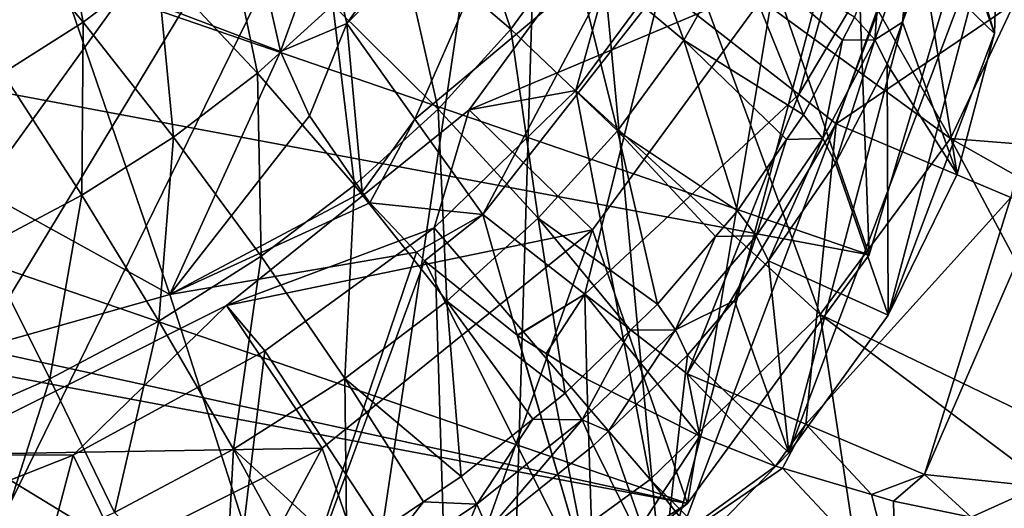
# Model space of a CAD drawing. Extents: x -148 to 31, y -81 to 83.
# Drawn here: x -21 to -13, y 62 to 66 of the extents above; entities that cross this region are included whole.
import ezdxf

# ---------------------------------------------------------------- set-up
doc = ezdxf.new("R2010")
doc.units = 0
doc.layers.add('L7', color=7, linetype='CONTINUOUS')
doc.layers.add('L8', color=7, linetype='CONTINUOUS')

msp = doc.modelspace()

# ---------------------------------------------------------------- linework, layer by layer
at = {"layer": 'L7', "color": 7}
for points in [[(-13.91525, 64.42731, 67.4936), (-28.25781, 69.35349, 55.91613), (-30.51184, 67.53583, 57.12606)], [(-13.28581, 66.54926, 65.26881), (-28.25781, 69.35349, 55.91613), (-13.91525, 64.42731, 67.4936)], [(-14.07649, 68.82688, 67.21746), (-13.91525, 64.42731, 67.4936), (-14.70594, 66.70494, 69.44224)], [(-14.07649, 68.82688, 67.21746), (-13.28581, 66.54926, 65.26881), (-13.91525, 64.42731, 67.4936)], [(-20.68361, 66.82637, 45.11746), (-23.33675, 66.07823, 44.91536), (-24.21174, 68.59715, 47.44364)], [(-16.73341, 68.49945, 42.91711), (-18.26981, 66.35122, 43.61648), (-18.45337, 67.13898, 44.34941)], [(-16.62133, 68.01845, 42.46959), (-18.26981, 66.35122, 43.61648), (-16.73341, 68.49945, 42.91711)], [(-13.23876, 65.39617, 70.06128), (-14.86505, 68.27211, 69.13677), (-15.45848, 67.01612, 70.36401)], [(-12.52586, 66.90504, 68.58695), (-14.86505, 68.27211, 69.13677), (-13.23876, 65.39617, 70.06128)], [(-16.62133, 68.01845, 42.46959), (-17.70339, 65.5567, 43.12724), (-18.26981, 66.35122, 43.61648)], [(-15.9265, 67.04383, 41.86944), (-17.70339, 65.5567, 43.12724), (-16.62133, 68.01845, 42.46959)], [(-15.65032, 66.65643, 41.63088), (-13.95157, 67.72411, 39.86757), (-14.50155, 65.7606, 41.41368)], [(-14.50155, 65.7606, 41.41368), (-13.95157, 67.72411, 39.86757), (-13.49285, 67.45434, 39.87608)], [(-30.51184, 67.53583, 57.12606), (-31.77231, 65.92225, 58.50061), (-15.43119, 62.35614, 69.29933)], [(-13.91525, 64.42731, 67.4936), (-30.51184, 67.53583, 57.12606), (-15.43119, 62.35614, 69.29933)], [(-17.25159, 65.63456, 71.25125), (-16.36124, 65.79418, 71.42594), (-15.8914, 67.49295, 69.63103)], [(-15.8914, 67.49295, 69.63103), (-14.70594, 66.70494, 69.44224), (-17.25159, 65.63456, 71.25125)], [(-15.8914, 67.49295, 69.63103), (-16.36124, 65.79418, 71.42594), (-15.45848, 67.01612, 70.36401)], [(-14.50155, 65.7606, 41.41368), (-13.49285, 67.45434, 39.87608), (-14.19087, 65.51833, 41.35494)], [(-14.19087, 65.51833, 41.35494), (-13.49285, 67.45434, 39.87608), (-12.33882, 66.77565, 39.89751)], [(-18.91409, 66.52503, 44.89415), (-18.45337, 67.13898, 44.34941), (-18.82345, 66.11954, 44.53323)], [(-18.82345, 66.11954, 44.53323), (-18.45337, 67.13898, 44.34941), (-18.26981, 66.35122, 43.61648)], [(-15.9265, 67.04383, 41.86944), (-17.13697, 64.76219, 42.63799), (-17.70339, 65.5567, 43.12724)], [(-15.65032, 66.65643, 41.63088), (-17.13697, 64.76219, 42.63799), (-15.9265, 67.04383, 41.86944)], [(-14.32329, 63.92821, 71.33701), (-15.45848, 67.01612, 70.36401), (-16.36124, 65.79418, 71.42594)], [(-13.23876, 65.39617, 70.06128), (-15.45848, 67.01612, 70.36401), (-14.32329, 63.92821, 71.33701)], [(-13.23876, 65.39617, 70.06128), (-10.30231, 65.1614, 69.05606), (-12.52586, 66.90504, 68.58695)], [(-19.74515, 64.09634, 42.84391), (-23.33675, 66.07823, 44.91536), (-20.68361, 66.82637, 45.11746)], [(-20.68361, 66.82637, 45.11746), (-18.91409, 66.52503, 44.89415), (-18.82345, 66.11954, 44.53323)], [(-20.68361, 66.82637, 45.11746), (-18.82345, 66.11954, 44.53323), (-19.74515, 64.09634, 42.84391)], [(-14.19087, 65.51833, 41.35494), (-12.33882, 66.77565, 39.89751), (-12.73537, 64.90251, 41.6421)], [(-17.25159, 65.63456, 71.25125), (-14.70594, 66.70494, 69.44224), (-16.22187, 64.63376, 71.24798)], [(-15.65032, 66.65643, 41.63088), (-16.28562, 64.0983, 42.47702), (-17.13697, 64.76219, 42.63799)], [(-14.50155, 65.7606, 41.41368), (-16.28562, 64.0983, 42.47702), (-15.65032, 66.65643, 41.63088)], [(-14.70594, 66.70494, 69.44224), (-15.43119, 62.35614, 69.29933), (-16.22187, 64.63376, 71.24798)], [(-14.70594, 66.70494, 69.44224), (-13.91525, 64.42731, 67.4936), (-15.43119, 62.35614, 69.29933)], [(-18.82345, 66.11954, 44.53323), (-18.26981, 66.35122, 43.61648), (-18.58154, 65.58463, 44.09122)], [(-18.58154, 65.58463, 44.09122), (-18.26981, 66.35122, 43.61648), (-18.14077, 64.94709, 43.60901)], [(-18.14077, 64.94709, 43.60901), (-18.26981, 66.35122, 43.61648), (-17.70339, 65.5567, 43.12724)], [(-19.74515, 64.09634, 42.84391), (-22.38993, 63.35057, 42.64244), (-23.33675, 66.07823, 44.91536)], [(-19.74515, 64.09634, 42.84391), (-18.82345, 66.11954, 44.53323), (-18.58154, 65.58463, 44.09122)], [(-15.43119, 62.35614, 69.29933), (-31.77231, 65.92225, 58.50061), (-32.02777, 65.46465, 58.9318)], [(-15.74023, 62.55422, 72.36803), (-16.36124, 65.79418, 71.42594), (-17.54072, 64.65046, 72.28417)], [(-17.25159, 65.63456, 71.25125), (-17.54072, 64.65046, 72.28417), (-16.36124, 65.79418, 71.42594)], [(-14.32329, 63.92821, 71.33701), (-16.36124, 65.79418, 71.42594), (-15.74023, 62.55422, 72.36803)], [(-14.50155, 65.7606, 41.41368), (-15.43428, 63.43441, 42.31605), (-16.28562, 64.0983, 42.47702)], [(-14.19087, 65.51833, 41.35494), (-15.43428, 63.43441, 42.31605), (-14.50155, 65.7606, 41.41368)], [(-19.74515, 64.09634, 42.84391), (-18.58154, 65.58463, 44.09122), (-18.14077, 64.94709, 43.60901)], [(-19.27406, 64.00363, 72.33688), (-17.54072, 64.65046, 72.28417), (-17.25159, 65.63456, 71.25125)], [(-17.25159, 65.63456, 71.25125), (-16.22187, 64.63376, 71.24798), (-19.27406, 64.00363, 72.33688)], [(-18.14077, 64.94709, 43.60901), (-17.70339, 65.5567, 43.12724), (-18.07917, 64.858, 43.54162)], [(-18.07917, 64.858, 43.54162), (-17.70339, 65.5567, 43.12724), (-17.13697, 64.76219, 42.63799)], [(-14.19087, 65.51833, 41.35494), (-14.44521, 63.01595, 42.51119), (-15.43428, 63.43441, 42.31605)], [(-12.73537, 64.90251, 41.6421), (-14.44521, 63.01595, 42.51119), (-14.19087, 65.51833, 41.35494)], [(-20.45671, 59.15225, 71.00496), (-32.02777, 65.46465, 58.9318), (-32.65722, 63.34271, 61.15658)], [(-15.43119, 62.35614, 69.29933), (-32.02777, 65.46465, 58.9318), (-20.45671, 59.15225, 71.00496)], [(-14.32329, 63.92821, 71.33701), (-11.8076, 62.71747, 71.3018), (-13.23876, 65.39617, 70.06128)], [(-11.8076, 62.71747, 71.3018), (-10.83503, 64.0339, 70.15775), (-13.23876, 65.39617, 70.06128)], [(-13.23876, 65.39617, 70.06128), (-10.83503, 64.0339, 70.15775), (-10.30231, 65.1614, 69.05606)], [(-18.14077, 64.94709, 43.60901), (-18.07917, 64.858, 43.54162), (-19.74515, 64.09634, 42.84391)], [(-19.74515, 64.09634, 42.84391), (-18.07917, 64.858, 43.54162), (-17.68932, 64.44819, 43.26686)], [(-18.07917, 64.858, 43.54162), (-17.13697, 64.76219, 42.63799), (-17.68932, 64.44819, 43.26686)], [(-12.73537, 64.90251, 41.6421), (-13.45614, 62.59748, 42.70633), (-14.44521, 63.01595, 42.51119)], [(-12.49532, 64.80096, 41.68947), (-13.45614, 62.59748, 42.70633), (-12.73537, 64.90251, 41.6421)], [(-17.13697, 64.76219, 42.63799), (-17.62206, 64.37749, 43.21946), (-17.68932, 64.44819, 43.26686)], [(-17.13697, 64.76219, 42.63799), (-16.84986, 63.75673, 42.87517), (-17.62206, 64.37749, 43.21946)], [(-16.28562, 64.0983, 42.47702), (-16.84986, 63.75673, 42.87517), (-17.13697, 64.76219, 42.63799)], [(-12.49532, 64.80096, 41.68947), (-12.50037, 62.49679, 43.22384), (-13.45614, 62.59748, 42.70633)], [(-19.27406, 64.00363, 72.33688), (-18.95427, 63.6263, 72.90768), (-17.54072, 64.65046, 72.28417)], [(-19.27406, 64.00363, 72.33688), (-16.22187, 64.63376, 71.24798), (-18.4759, 62.8161, 72.45791)], [(-17.43838, 61.32385, 73.11708), (-17.54072, 64.65046, 72.28417), (-18.95427, 63.6263, 72.90768)], [(-16.22187, 64.63376, 71.24798), (-17.68522, 60.53847, 70.50926), (-18.4759, 62.8161, 72.45791)], [(-16.22187, 64.63376, 71.24798), (-15.43119, 62.35614, 69.29933), (-17.68522, 60.53847, 70.50926)], [(-15.74023, 62.55422, 72.36803), (-17.54072, 64.65046, 72.28417), (-17.43838, 61.32385, 73.11708)], [(-19.74515, 64.09634, 42.84391), (-17.68932, 64.44819, 43.26686), (-18.80253, 61.16375, 40.84037)], [(-18.80253, 61.16375, 40.84037), (-17.68932, 64.44819, 43.26686), (-17.62206, 64.37749, 43.21946)], [(-18.80253, 61.16375, 40.84037), (-17.62206, 64.37749, 43.21946), (-16.21226, 61.57114, 41.41523)], [(-16.21226, 61.57114, 41.41523), (-17.62206, 64.37749, 43.21946), (-16.84986, 63.75673, 42.87517)], [(-16.28562, 64.0983, 42.47702), (-16.84763, 63.75494, 42.87417), (-16.84986, 63.75673, 42.87517)], [(-16.60812, 63.60329, 42.81379), (-16.84763, 63.75494, 42.87417), (-16.28562, 64.0983, 42.47702)], [(-16.28562, 64.0983, 42.47702), (-16.27048, 63.38951, 42.72866), (-16.60812, 63.60329, 42.81379)], [(-15.43428, 63.43441, 42.31605), (-15.32822, 62.91638, 42.64774), (-16.28562, 64.0983, 42.47702)], [(-16.28562, 64.0983, 42.47702), (-15.32822, 62.91638, 42.64774), (-16.27048, 63.38951, 42.72866)], [(-18.80253, 61.16375, 40.84037), (-22.38993, 63.35057, 42.64244), (-19.74515, 64.09634, 42.84391)], [(-21.76081, 62.75982, 72.78165), (-20.55081, 62.7587, 73.27393), (-19.27406, 64.00363, 72.33688)], [(-19.27406, 64.00363, 72.33688), (-18.4759, 62.8161, 72.45791), (-21.76081, 62.75982, 72.78165)], [(-19.27406, 64.00363, 72.33688), (-20.55081, 62.7587, 73.27393), (-18.95427, 63.6263, 72.90768)], [(-15.74023, 62.55422, 72.36803), (-13.8249, 60.63706, 72.9149), (-14.32329, 63.92821, 71.33701)], [(-13.8249, 60.63706, 72.9149), (-12.1313, 62.27932, 71.68257), (-14.32329, 63.92821, 71.33701)], [(-14.32329, 63.92821, 71.33701), (-12.1313, 62.27932, 71.68257), (-11.8076, 62.71747, 71.3018)], [(-16.21226, 61.57114, 41.41523), (-16.84986, 63.75673, 42.87517), (-16.84763, 63.75494, 42.87417)], [(-16.84763, 63.75494, 42.87417), (-16.60812, 63.60329, 42.81379), (-16.21226, 61.57114, 41.41523)], [(-19.35637, 60.28157, 73.55708), (-18.95427, 63.6263, 72.90768), (-20.55081, 62.7587, 73.27393)], [(-17.43838, 61.32385, 73.11708), (-18.95427, 63.6263, 72.90768), (-19.35637, 60.28157, 73.55708)], [(-16.21226, 61.57114, 41.41523), (-16.60812, 63.60329, 42.81379), (-16.27048, 63.38951, 42.72866)], [(-16.21226, 61.57114, 41.41523), (-16.27048, 63.38951, 42.72866), (-15.32822, 62.91638, 42.64774)], [(-14.44521, 63.01595, 42.51119), (-14.69594, 62.66726, 42.68955), (-15.43428, 63.43441, 42.31605)], [(-15.43428, 63.43441, 42.31605), (-14.69594, 62.66726, 42.68955), (-15.32822, 62.91638, 42.64774)], [(-20.45671, 59.15225, 71.00496), (-32.65722, 63.34271, 61.15658), (-32.33856, 61.3777, 63.58263)], [(-18.80253, 61.16375, 40.84037), (-21.37925, 60.43717, 40.64409), (-22.38993, 63.35057, 42.64244)], [(-14.44521, 63.01595, 42.51119), (-14.63822, 62.65005, 42.702), (-14.69594, 62.66726, 42.68955)], [(-14.44521, 63.01595, 42.51119), (-13.89773, 62.42921, 42.86177), (-14.63822, 62.65005, 42.702)], [(-13.45614, 62.59748, 42.70633), (-13.89773, 62.42921, 42.86177), (-14.44521, 63.01595, 42.51119)], [(-15.32822, 62.91638, 42.64774), (-14.69594, 62.66726, 42.68955), (-16.21226, 61.57114, 41.41523)], [(-21.76081, 62.75982, 72.78165), (-18.4759, 62.8161, 72.45791), (-21.24739, 61.42988, 72.9536)], [(-18.4759, 62.8161, 72.45791), (-20.45671, 59.15225, 71.00496), (-21.24739, 61.42988, 72.9536)], [(-18.4759, 62.8161, 72.45791), (-17.68522, 60.53847, 70.50926), (-20.45671, 59.15225, 71.00496)], [(-21.76081, 62.75982, 72.78165), (-22.27263, 62.07903, 73.3697), (-20.55081, 62.7587, 73.27393)], [(-21.42486, 59.46506, 73.67212), (-20.55081, 62.7587, 73.27393), (-22.27263, 62.07903, 73.3697)], [(-19.35637, 60.28157, 73.55708), (-20.55081, 62.7587, 73.27393), (-21.42486, 59.46506, 73.67212)], [(-16.21226, 61.57114, 41.41523), (-14.69594, 62.66726, 42.68955), (-14.63822, 62.65005, 42.702)], [(-16.21226, 61.57114, 41.41523), (-14.63822, 62.65005, 42.702), (-13.69665, 61.64547, 42.34909)], [(-13.69665, 61.64547, 42.34909), (-14.63822, 62.65005, 42.702), (-13.89773, 62.42921, 42.86177)], [(-17.43838, 61.32385, 73.11708), (-14.07812, 60.4536, 73.02659), (-15.74023, 62.55422, 72.36803)], [(-15.74023, 62.55422, 72.36803), (-14.07812, 60.4536, 73.02659), (-13.8249, 60.63706, 72.9149)], [(-13.45614, 62.59748, 42.70633), (-13.71375, 62.37433, 42.90147), (-13.89773, 62.42921, 42.86177)], [(-13.06489, 62.24199, 43.14381), (-13.71375, 62.37433, 42.90147), (-13.45614, 62.59748, 42.70633)], [(-12.50037, 62.49679, 43.22384), (-13.06489, 62.24199, 43.14381), (-13.45614, 62.59748, 42.70633)], [(-12.50037, 62.49679, 43.22384), (-12.62017, 62.19516, 43.3863), (-13.06489, 62.24199, 43.14381)], [(-13.69665, 61.64547, 42.34909), (-13.89773, 62.42921, 42.86177), (-13.71375, 62.37433, 42.90147)], [(-13.71375, 62.37433, 42.90147), (-13.06489, 62.24199, 43.14381), (-13.69665, 61.64547, 42.34909)], [(-20.45671, 59.15225, 71.00496), (-17.68522, 60.53847, 70.50926), (-15.43119, 62.35614, 69.29933)]]:
    msp.add_3dface(points, dxfattribs=at)
at = {"layer": 'L8', "color": 255}
for points in [[(-19.48035, 72.05551, 56.31948), (-16.57396, 71.52861, 58.11463), (-31.58219, 59.60358, 65.96316)], [(-19.48035, 72.05551, 56.31948), (-31.58219, 59.60358, 65.96316), (-21.09714, 72.03037, 55.69284)], [(-16.57396, 71.52861, 58.11463), (-30.57939, 58.90102, 67.19123), (-31.58219, 59.60358, 65.96316)], [(-29.36907, 58.36336, 68.31077), (-30.57939, 58.90102, 67.19123), (-16.57396, 71.52861, 58.11463)], [(-26.46268, 57.83646, 70.10591), (-29.36907, 58.36336, 68.31077), (-16.57396, 71.52861, 58.11463)], [(-26.46268, 57.83646, 70.10591), (-16.57396, 71.52861, 58.11463), (-24.84588, 57.8616, 70.73256)], [(-24.84588, 57.8616, 70.73256), (-16.57396, 71.52861, 58.11463), (-23.17796, 58.07998, 71.15407)], [(-18.32192, 59.80979, 71.10261), (-23.17796, 58.07998, 71.15407), (-16.57396, 71.52861, 58.11463)], [(-16.57396, 71.52861, 58.11463), (-16.89979, 60.69214, 70.64835), (-18.32192, 59.80979, 71.10261)], [(-16.57396, 71.52861, 58.11463), (-15.64328, 61.69051, 69.99126), (-16.89979, 60.69214, 70.64835)], [(-13.59292, 69.4401, 61.76532), (-15.64328, 61.69051, 69.99126), (-16.57396, 71.52861, 58.11463)], [(-13.59292, 69.4401, 61.76532), (-13.08082, 68.46922, 63.10789), (-15.64328, 61.69051, 69.99126)], [(-15.64328, 61.69051, 69.99126), (-13.08082, 68.46922, 63.10789), (-14.58667, 62.77769, 69.14927)], [(-14.58667, 62.77769, 69.14927), (-13.08082, 68.46922, 63.10789), (-12.83852, 67.40224, 64.45332)], [(-16.90248, 66.30632, 70.77058), (-17.38849, 67.72856, 70.26652), (-17.84281, 67.10722, 70.8084)], [(-16.39697, 66.99765, 70.16765), (-17.38849, 67.72856, 70.26652), (-16.90248, 66.30632, 70.77058)], [(-20.46658, 66.36327, 71.81767), (-20.71137, 67.66886, 71.23314), (-21.23333, 67.27311, 71.48391)], [(-19.85219, 66.82911, 71.52249), (-20.71137, 67.66886, 71.23314), (-20.46658, 66.36327, 71.81767)], [(-15.46206, 66.21402, 69.97021), (-15.99881, 67.70352, 69.50417), (-16.39697, 66.99765, 70.16765)], [(-15.02768, 66.98409, 69.24637), (-15.99881, 67.70352, 69.50417), (-15.46206, 66.21402, 69.97021)], [(-12.87261, 66.26827, 65.7649), (-13.29409, 67.66105, 66.70377), (-13.3206, 67.53176, 66.84414)], [(-12.83852, 67.40224, 64.45332), (-13.29409, 67.66105, 66.70377), (-12.87261, 66.26827, 65.7649)], [(-12.87261, 66.26827, 65.7649), (-13.3206, 67.53176, 66.84414), (-13.46213, 66.84166, 67.59332)], [(-14.58667, 62.77769, 69.14927), (-12.83852, 67.40224, 64.45332), (-13.75878, 63.92401, 68.14535)], [(-13.75878, 63.92401, 68.14535), (-12.83852, 67.40224, 64.45332), (-12.87261, 66.26827, 65.7649)], [(-19.01409, 65.93835, 71.69935), (-19.30239, 67.32845, 71.16194), (-19.85219, 66.82911, 71.52249)], [(-18.38723, 66.50768, 71.28826), (-19.30239, 67.32845, 71.16194), (-19.01409, 65.93835, 71.69935)], [(-20.46658, 66.36327, 71.81767), (-21.23333, 67.27311, 71.48391), (-21.13695, 65.93747, 72.04334)], [(-17.50822, 65.63924, 71.30449), (-17.84281, 67.10722, 70.8084), (-18.38723, 66.50768, 71.28826)], [(-16.90248, 66.30632, 70.77058), (-17.84281, 67.10722, 70.8084), (-17.50822, 65.63924, 71.30449)], [(-16.01355, 65.4598, 70.62798), (-16.39697, 66.99765, 70.16765), (-16.90248, 66.30632, 70.77058)], [(-15.46206, 66.21402, 69.97021), (-16.39697, 66.99765, 70.16765), (-16.01355, 65.4598, 70.62798)], [(-15.46206, 66.21402, 69.97021), (-14.46478, 65.59116, 69.48827), (-15.02768, 66.98409, 69.24637)], [(-14.46478, 65.59116, 69.48827), (-14.13859, 66.21283, 68.89401), (-15.02768, 66.98409, 69.24637)], [(-15.02768, 66.98409, 69.24637), (-14.13859, 66.21283, 68.89401), (-14.03798, 66.40458, 68.71071)], [(-14.03798, 66.40458, 68.71071), (-13.87007, 66.21622, 68.59571), (-13.80443, 67.04365, 68.05852)], [(-13.80443, 67.04365, 68.05852), (-13.87007, 66.21622, 68.59571), (-13.56861, 67.04112, 67.75387)], [(-13.87007, 66.21622, 68.59571), (-13.63732, 66.36229, 68.08253), (-13.56861, 67.04112, 67.75387)], [(-13.63732, 66.36229, 68.08253), (-13.46213, 66.84166, 67.59332), (-13.56861, 67.04112, 67.75387)], [(-19.71461, 65.40722, 72.03591), (-19.85219, 66.82911, 71.52249), (-20.46658, 66.36327, 71.81767)], [(-19.01409, 65.93835, 71.69935), (-19.85219, 66.82911, 71.52249), (-19.71461, 65.40722, 72.03591)], [(-13.18218, 65.09822, 67.00687), (-13.46213, 66.84166, 67.59332), (-13.63732, 66.36229, 68.08253)], [(-12.87261, 66.26827, 65.7649), (-13.46213, 66.84166, 67.59332), (-13.18218, 65.09822, 67.00687)], [(-18.20571, 65.00577, 71.76189), (-18.38723, 66.50768, 71.28826), (-19.01409, 65.93835, 71.69935)], [(-17.50822, 65.63924, 71.30449), (-18.38723, 66.50768, 71.28826), (-18.20571, 65.00577, 71.76189)], [(-14.03798, 66.40458, 68.71071), (-14.13859, 66.21283, 68.89401), (-13.87007, 66.21622, 68.59571)], [(-20.47894, 64.92174, 72.29321), (-20.46658, 66.36327, 71.81767), (-21.13695, 65.93747, 72.04334)], [(-19.71461, 65.40722, 72.03591), (-20.46658, 66.36327, 71.81767), (-20.47894, 64.92174, 72.29321)], [(-13.87007, 66.21622, 68.59571), (-13.76471, 66.01373, 68.43825), (-13.63732, 66.36229, 68.08253)], [(-13.18218, 65.09822, 67.00687), (-13.63732, 66.36229, 68.08253), (-13.76471, 66.01373, 68.43825)], [(-16.6744, 64.73204, 71.21047), (-16.90248, 66.30632, 70.77058), (-17.50822, 65.63924, 71.30449)], [(-16.01355, 65.4598, 70.62798), (-16.90248, 66.30632, 70.77058), (-16.6744, 64.73204, 71.21047)], [(-13.75878, 63.92401, 68.14535), (-12.87261, 66.26827, 65.7649), (-13.18218, 65.09822, 67.00687)], [(-16.01355, 65.4598, 70.62798), (-15.01437, 64.79137, 70.20009), (-15.46206, 66.21402, 69.97021)], [(-15.01437, 64.79137, 70.20009), (-14.60471, 65.38752, 69.66951), (-15.46206, 66.21402, 69.97021)], [(-15.46206, 66.21402, 69.97021), (-14.60471, 65.38752, 69.66951), (-14.46478, 65.59116, 69.48827)], [(-14.13859, 66.21283, 68.89401), (-14.46478, 65.59116, 69.48827), (-14.30151, 65.39397, 69.38171)], [(-13.87007, 66.21622, 68.59571), (-14.13859, 66.21283, 68.89401), (-14.30151, 65.39397, 69.38171)], [(-13.87007, 66.21622, 68.59571), (-14.30151, 65.39397, 69.38171), (-14.19773, 65.18845, 69.22715)], [(-14.19773, 65.18845, 69.22715), (-13.76471, 66.01373, 68.43825), (-13.87007, 66.21622, 68.59571)], [(-13.76471, 66.01373, 68.43825), (-14.19773, 65.18845, 69.22715), (-13.75878, 63.92401, 68.14535)], [(-13.75878, 63.92401, 68.14535), (-13.18218, 65.09822, 67.00687), (-13.76471, 66.01373, 68.43825)], [(-20.47894, 64.92174, 72.29321), (-21.13695, 65.93747, 72.04334), (-21.29636, 64.48874, 72.46764)], [(-18.98514, 64.4148, 72.13636), (-19.01409, 65.93835, 71.69935), (-19.71461, 65.40722, 72.03591)], [(-18.20571, 65.00577, 71.76189), (-19.01409, 65.93835, 71.69935), (-18.98514, 64.4148, 72.13636)], [(-17.43534, 64.04094, 71.70948), (-17.50822, 65.63924, 71.30449), (-18.20571, 65.00577, 71.76189)], [(-16.6744, 64.73204, 71.21047), (-17.50822, 65.63924, 71.30449), (-17.43534, 64.04094, 71.70948)], [(-14.30151, 65.39397, 69.38171), (-14.46478, 65.59116, 69.48827), (-14.60471, 65.38752, 69.66951)], [(-16.6744, 64.73204, 71.21047), (-15.67933, 64.01601, 70.83654), (-16.01355, 65.4598, 70.62798)], [(-15.67933, 64.01601, 70.83654), (-15.19623, 64.57932, 70.37415), (-16.01355, 65.4598, 70.62798)], [(-16.01355, 65.4598, 70.62798), (-15.19623, 64.57932, 70.37415), (-15.01437, 64.79137, 70.20009)], [(-19.83558, 63.87463, 72.42265), (-19.71461, 65.40722, 72.03591), (-20.47894, 64.92174, 72.29321)], [(-18.98514, 64.4148, 72.13636), (-19.71461, 65.40722, 72.03591), (-19.83558, 63.87463, 72.42265)], [(-14.85707, 64.58548, 70.10127), (-14.60471, 65.38752, 69.66951), (-15.01437, 64.79137, 70.20009)], [(-14.85707, 64.58548, 70.10127), (-14.75533, 64.377, 69.94934), (-14.30151, 65.39397, 69.38171)], [(-14.30151, 65.39397, 69.38171), (-14.60471, 65.38752, 69.66951), (-14.85707, 64.58548, 70.10127)], [(-14.19773, 65.18845, 69.22715), (-14.30151, 65.39397, 69.38171), (-14.75533, 64.377, 69.94934)], [(-13.75878, 63.92401, 68.14535), (-14.19773, 65.18845, 69.22715), (-14.75533, 64.377, 69.94934)], [(-18.28567, 63.39621, 72.11802), (-18.20571, 65.00577, 71.76189), (-18.98514, 64.4148, 72.13636)], [(-17.43534, 64.04094, 71.70948), (-18.20571, 65.00577, 71.76189), (-18.28567, 63.39621, 72.11802)], [(-20.74509, 63.39285, 72.61674), (-20.47894, 64.92174, 72.29321), (-21.29636, 64.48874, 72.46764)], [(-19.83558, 63.87463, 72.42265), (-20.47894, 64.92174, 72.29321), (-20.74509, 63.39285, 72.61674)], [(-14.85707, 64.58548, 70.10127), (-15.01437, 64.79137, 70.20009), (-15.19623, 64.57932, 70.37415)], [(-17.43534, 64.04094, 71.70948), (-16.45066, 63.27558, 71.389), (-16.6744, 64.73204, 71.21047)], [(-16.45066, 63.27558, 71.389), (-15.90483, 63.79954, 70.99805), (-16.6744, 64.73204, 71.21047)], [(-16.6744, 64.73204, 71.21047), (-15.90483, 63.79954, 70.99805), (-15.67933, 64.01601, 70.83654)], [(-15.52925, 63.80171, 70.74462), (-15.19623, 64.57932, 70.37415), (-15.67933, 64.01601, 70.83654)], [(-15.03937, 64.04581, 70.2212), (-14.85707, 64.58548, 70.10127), (-15.52925, 63.80171, 70.74462)], [(-15.52925, 63.80171, 70.74462), (-14.85707, 64.58548, 70.10127), (-15.19623, 64.57932, 70.37415)], [(-15.03937, 64.04581, 70.2212), (-14.75533, 64.377, 69.94934), (-14.85707, 64.58548, 70.10127)], [(-20.74509, 63.39285, 72.61674), (-21.29636, 64.48874, 72.46764), (-21.70089, 62.9762, 72.71589)], [(-19.21348, 62.8069, 72.43035), (-18.98514, 64.4148, 72.13636), (-19.83558, 63.87463, 72.42265)], [(-18.28567, 63.39621, 72.11802), (-18.98514, 64.4148, 72.13636), (-19.21348, 62.8069, 72.43035)], [(-14.58667, 62.77769, 69.14927), (-14.75533, 64.377, 69.94934), (-15.03937, 64.04581, 70.2212)], [(-13.75878, 63.92401, 68.14535), (-14.75533, 64.377, 69.94934), (-14.58667, 62.77769, 69.14927)], [(-18.28567, 63.39621, 72.11802), (-17.31794, 62.58007, 71.85001), (-17.43534, 64.04094, 71.70948)], [(-17.31794, 62.58007, 71.85001), (-16.72059, 63.05911, 71.53248), (-17.43534, 64.04094, 71.70948)], [(-17.43534, 64.04094, 71.70948), (-16.72059, 63.05911, 71.53248), (-16.45066, 63.27558, 71.389)], [(-15.90483, 63.79954, 70.99805), (-15.52925, 63.80171, 70.74462), (-15.67933, 64.01601, 70.83654)], [(-15.52925, 63.80171, 70.74462), (-15.42998, 63.59034, 70.59506), (-15.03937, 64.04581, 70.2212)], [(-14.58667, 62.77769, 69.14927), (-15.03937, 64.04581, 70.2212), (-15.42998, 63.59034, 70.59506)], [(-20.20572, 62.28129, 72.64209), (-19.83558, 63.87463, 72.42265), (-20.74509, 63.39285, 72.61674)], [(-19.21348, 62.8069, 72.43035), (-19.83558, 63.87463, 72.42265), (-20.20572, 62.28129, 72.64209)], [(-16.45066, 63.27558, 71.389), (-16.30896, 63.05323, 71.30308), (-15.90483, 63.79954, 70.99805)], [(-16.30896, 63.05323, 71.30308), (-16.08907, 62.95765, 71.06713), (-15.52925, 63.80171, 70.74462)], [(-15.90483, 63.79954, 70.99805), (-16.30896, 63.05323, 71.30308), (-15.52925, 63.80171, 70.74462)], [(-15.52925, 63.80171, 70.74462), (-16.08907, 62.95765, 71.06713), (-15.42998, 63.59034, 70.59506)], [(-15.64328, 61.69051, 69.99126), (-15.42998, 63.59034, 70.59506), (-16.08907, 62.95765, 71.06713)], [(-14.58667, 62.77769, 69.14927), (-15.42998, 63.59034, 70.59506), (-15.64328, 61.69051, 69.99126)], [(-21.24848, 61.82675, 72.75026), (-20.74509, 63.39285, 72.61674), (-21.70089, 62.9762, 72.71589)], [(-20.20572, 62.28129, 72.64209), (-20.74509, 63.39285, 72.61674), (-21.24848, 61.82675, 72.75026)], [(-19.21348, 62.8069, 72.43035), (-18.26942, 61.93892, 72.21334), (-18.28567, 63.39621, 72.11802)], [(-18.26942, 61.93892, 72.21334), (-17.63203, 62.36843, 71.96995), (-18.28567, 63.39621, 72.11802)], [(-18.28567, 63.39621, 72.11802), (-17.63203, 62.36843, 71.96995), (-17.31794, 62.58007, 71.85001)], [(-16.72059, 63.05911, 71.53248), (-16.30896, 63.05323, 71.30308), (-16.45066, 63.27558, 71.389)], [(-17.31794, 62.58007, 71.85001), (-17.18565, 62.35018, 71.7691), (-16.72059, 63.05911, 71.53248)], [(-16.72059, 63.05911, 71.53248), (-17.18565, 62.35018, 71.7691), (-16.30896, 63.05323, 71.30308)], [(-17.18565, 62.35018, 71.7691), (-17.09247, 62.13348, 71.62331), (-16.30896, 63.05323, 71.30308)], [(-17.09247, 62.13348, 71.62331), (-16.21256, 62.83911, 71.15558), (-16.30896, 63.05323, 71.30308)], [(-16.30896, 63.05323, 71.30308), (-16.21256, 62.83911, 71.15558), (-16.08907, 62.95765, 71.06713)], [(-15.64328, 61.69051, 69.99126), (-16.08907, 62.95765, 71.06713), (-16.21256, 62.83911, 71.15558)], [(-20.20572, 62.28129, 72.64209), (-19.29225, 61.36077, 72.47407), (-19.21348, 62.8069, 72.43035)], [(-19.29225, 61.36077, 72.47407), (-18.62637, 61.73716, 72.30433), (-19.21348, 62.8069, 72.43035)], [(-19.21348, 62.8069, 72.43035), (-18.62637, 61.73716, 72.30433), (-18.26942, 61.93892, 72.21334)], [(-17.09247, 62.13348, 71.62331), (-15.64328, 61.69051, 69.99126), (-16.21256, 62.83911, 71.15558)], [(-17.63203, 62.36843, 71.96995), (-17.18565, 62.35018, 71.7691), (-17.31794, 62.58007, 71.85001)], [(-18.26942, 61.93892, 72.21334), (-18.14747, 61.70206, 72.13638), (-17.63203, 62.36843, 71.96995)], [(-17.63203, 62.36843, 71.96995), (-18.14747, 61.70206, 72.13638), (-17.18565, 62.35018, 71.7691)], [(-18.14747, 61.70206, 72.13638), (-17.34641, 61.96236, 71.72028), (-17.18565, 62.35018, 71.7691)], [(-17.18565, 62.35018, 71.7691), (-17.34641, 61.96236, 71.72028), (-17.09247, 62.13348, 71.62331)]]:
    msp.add_3dface(points, dxfattribs=at)

doc.saveas('drawing.dxf')
